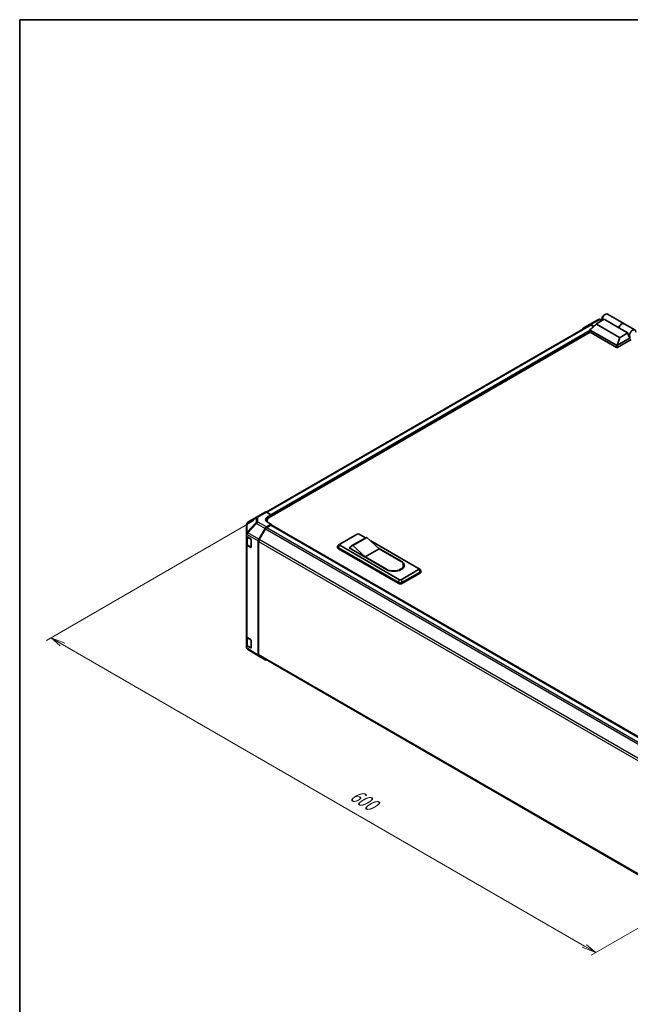
# Model space of a CAD drawing. Units: millimetres. Extents: x 0 to 10011, y -38 to 1686.
# Drawn here: x 0 to 518, y 710 to 1546 of the extents above; entities that cross this region are included whole.
import ezdxf

# ---------------------------------------------------------------- set-up
doc = ezdxf.new("R2010")
doc.units = ezdxf.units.MM
doc.header["$LTSCALE"] = 5.5
for name, color, linetype, lineweight in [('Border (ISO)', 7, 'Continuous', 35), ('Dimension (ISO)', 7, 'Continuous', 18), ('Visible (ISO)', 7, 'Continuous', 35), ('Visible Narrow (ISO)', 7, 'Continuous', 25)]:
    doc.layers.add(name, color=color, linetype=linetype, lineweight=lineweight)
doc.styles.add('Note Text (TK)', font='MS PGothic.ttf')

# ---------------------------------------------------------------- blocks, each defined once
blk = doc.blocks.new('図面枠 tk図枠')
at = {"layer": 'Border (ISO)'}
for q in [(405.5, 289), (14.5, 8)]:
    blk.add_line((14.5, 289), q, dxfattribs=at)

msp = doc.modelspace()

# ---------------------------------------------------------------- linework, layer by layer
at = {"layer": 'Dimension (ISO)', "color": 100}
for p, q in [((198.9157, 1120.5595), (22.8179, 1018.8894)), ((36.4297, 1015.5213), (26.707, 1021.1347)), ((38.3742, 1016.644), (26.707, 1021.1347)), ((26.707, 1021.1347), (34.4852, 1014.3987)), ((36.4297, 1015.5213), (479.3967, 759.7742)), ((661.3282, 853.5855), (485.2304, 751.9154)), ((489.1195, 754.1608), (481.3413, 760.8969)), ((477.4522, 758.6515), (489.1195, 754.1608)), ((479.3967, 759.7742), (489.1195, 754.1608))]:
    msp.add_line(p, q, dxfattribs=at)
at = {"layer": 'Visible (ISO)'}
for p, q in [((496.0031, 1294.8223), (497.1698, 1295.4959)), ((499.0948, 1295.6866), (512.94, 1287.6931)), ((483.958, 1286.431), (209.242, 1127.8237)), ((478.4133, 1283.9472), (483.7257, 1287.0143)), ((483.745, 1287.0251), (491.2919, 1291.0833)), ((484.2358, 1282.6267), (489.6679, 1287.555)), ((487.3472, 1285.4495), (484.8255, 1286.9053)), ((487.0447, 1285.175), (485.058, 1286.3221)), ((509.1764, 1275.9899), (489.6746, 1287.2492)), ((489.7968, 1287.6465), (496.2658, 1291.3814)), ((492.3559, 1291.3456), (494.4474, 1291.3245)), ((494.4474, 1292.1279), (494.4474, 1290.7807)), ((508.7108, 1284.1962), (496.2658, 1291.3814)), ((513.0955, 1287.6033), (522.2738, 1282.3042)), ((484.2127, 1280.5605), (211.9441, 1123.3662)), ((484.1747, 1280.6765), (484.1747, 1282.5025)), ((484.3358, 1282.2483), (506.737, 1269.315)), ((506.737, 1267.5187), (484.3358, 1280.452)), ((516.3335, 1279.7953), (508.7108, 1284.1962)), ((516.3335, 1279.7953), (509.8645, 1276.0604)), ((519.0265, 1274.165), (507.5148, 1267.5187)), ((507.531, 1269.3243), (518.4435, 1275.6247)), ((518.414, 1275.6415), (518.4238, 1275.6358)), ((201.1284, 1123.6148), (208.3954, 1127.8104)), ((209.4683, 1127.7168), (213.4998, 1125.4705)), ((201.1081, 1123.6029), (193.5784, 1119.1474)), ((210.011, 1120.6718), (210.011, 1119.4953)), ((210.3885, 1123.6742), (213.4998, 1125.4705)), ((213.4998, 1117.5283), (210.3885, 1119.2618)), ((213.4998, 1125.4705), (213.4998, 1124.2644)), ((213.4998, 1124.7134), (213.4998, 1124.2644)), ((192.4987, 1117.254), (192.4987, 1109.2168)), ((203.0659, 1104.844), (208.3783, 1114.0454)), ((208.6106, 1113.7303), (203.2993, 1104.5309)), ((213.4998, 1117.5283), (209.4781, 1115.2064)), ((213.1109, 1116.8546), (209.7106, 1114.8915)), ((213.3859, 1116.8819), (643.9246, 868.3102)), ((213.4998, 1116.8161), (213.4998, 1117.5283)), ((644.1485, 868.444), (213.4998, 1117.0792)), ((192.4987, 1108.63), (192.4987, 1109.2168)), ((192.4987, 1107.2274), (192.4987, 1108.63)), ((192.4987, 1107.2274), (196.1143, 1105.0657)), ((192.4987, 1100.5554), (192.4987, 1107.2274)), ((192.8098, 1107.0414), (192.8098, 1100.6303)), ((196.4964, 1104.3882), (196.4964, 1098.1012)), ((202.6103, 1006.544), (202.6103, 1103.311)), ((202.8437, 1102.9977), (202.8437, 1007.1267)), ((271.8361, 1100.5533), (286.6146, 1109.0857)), ((293.89, 1106.0624), (281.8338, 1099.1018)), ((294.7817, 1106.3912), (282.7255, 1099.4306)), ((288.1703, 1109.0857), (293.6483, 1105.9229)), ((294.7817, 1106.3912), (305.2822, 1096.7362)), ((298.0631, 1103.374), (338.7284, 1079.8959)), ((192.4987, 1100.5554), (192.4987, 1022.4167)), ((196.1143, 1097.8806), (193.1162, 1099.673)), ((193.5225, 1099.5811), (196.3784, 1097.9323)), ((269.8639, 1097.769), (269.8639, 1098.6672)), ((271.7903, 1100.5252), (270.555, 1099.7197)), ((270.6694, 1097.5445), (321.2275, 1068.3547)), ((321.2275, 1067.4566), (270.6694, 1096.6464)), ((322.3942, 1070.4654), (271.8361, 1099.6551)), ((279.6143, 1097.4098), (280.8137, 1098.1022)), ((311.5048, 1078.9978), (279.6143, 1097.4098)), ((280.3921, 1097.1852), (280.3921, 1096.9607)), ((293.2261, 1089.7755), (282.7255, 1099.4306)), ((305.2822, 1096.7362), (293.2261, 1089.7755)), ((304.626, 1097.3396), (323.9499, 1086.183)), ((305.2822, 1096.7362), (323.3665, 1086.2952)), ((311.3103, 1079.3346), (293.2261, 1089.7755)), ((338.7284, 1078.9978), (323.9499, 1070.4654)), ((325.8634, 1082.8149), (325.8634, 1081.9168)), ((338.7741, 1079.8679), (340.0095, 1079.0623)), ((340.7006, 1077.1117), (340.7006, 1078.0098)), ((325.1166, 1068.3547), (339.8951, 1076.8871)), ((339.8951, 1075.989), (325.1166, 1067.4566)), ((192.4987, 1014.7183), (192.4987, 1022.4167)), ((192.8098, 1021.7655), (192.8098, 1015.3064)), ((193.1162, 1021.5343), (196.1143, 1019.7419)), ((196.4964, 1019.0643), (196.4964, 1012.7773)), ((196.1143, 1012.5567), (192.4987, 1014.7183)), ((192.4987, 1013.2794), (192.4987, 1014.7183)), ((193.5225, 1014.2572), (196.3784, 1012.6084)), ((203.0468, 1005.5483), (193.5293, 1011.4338)), ((208.3783, 1002.4698), (203.0659, 1005.537)), ((203.2993, 1006.1196), (633.5662, 757.7049))]:
    msp.add_line(p, q, dxfattribs=at)
for centre, radius, start, end in [((492.3338, 1289.1457), 2.2, 89.4226106, 118.2683008), ((194.6987, 1117.254), 2.2, 120.6139338, 180), ((202.2284, 1121.7095), 2.2, 120, 120.6139338), ((196.5434, 1098.2181), 0.33, 240, 251.8707459), ((196.5434, 1012.8942), 0.33, 240, 251.8707459)]:
    msp.add_arc(centre, radius, start, end, dxfattribs=at)
for centre, major_axis, ratio, start_param, end_param in [((497.1698, 1292.3524), (1.925, 3.3342), 0.57735027, 0, 2.49954206), ((496.0031, 1293.026), (-1.1, -1.9053), 0.57735027, 3.92699082, 5.49778714), ((484.826, 1285.1085), (-1.1003, 1.9058), 0.57717444, 5.49793944, 6.28318531), ((485.058, 1284.5258), (-1.1, 1.9053), 0.57735027, 5.49778714, 6.28318531), ((490.449, 1287.521), (-0.8732, -0.1524), 0.37277577, 5.48847127, 6.70253421), ((511.015, 1284.3589), (1.925, 3.3342), 0.57735027, 6.2427682, 8.19646875), ((511.1705, 1284.2691), (1.925, 3.3342), 0.57735027, 0, 1.91328345), ((479.5136, 1282.0414), (-1.1003, 1.9058), 0.57717444, 0, 0.7703399), ((484.7247, 1280.6765), (-0.55, 0), 0.57735027, 0, 0.78539816), ((484.7247, 1282.8321), (-0.4148, -0.5669), 0.63706671, 6.09043409, 6.35218832), ((519.3765, 1279.5314), (0.5139, -4.2163), 0.71153116, 4.56347924, 5.79178845), ((520.3488, 1278.97), (1.925, 3.3342), 0.57735027, 5.49778714, 9.43498275), ((509.6471, 1276.437), (-0.5834, -0.3368), 0.64549722, 0.35673339, 1.57079633), ((507.1259, 1269.8988), (-0.4148, -0.5669), 0.63706671, 0.06900301, 0.33075724), ((507.1259, 1267.7432), (0.55, 0), 0.57735027, 3.92699082, 5.49778714), ((506.6614, 1267.8181), (1.0128, 1.5334), 0.173457, 0.33406054, 0.36135153), ((209.4954, 1125.9051), (-1.1, 1.9053), 0.57735027, 5.51524044, 6.28318531), ((214.2776, 1121.5072), (-5.4998, -0.0817), 0.56718765, 5.48935986, 7.06015619), ((214.2776, 1118.8755), (5.5, 0), 0.57735027, 2.4556524, 2.71912968), ((216.611, 1120.6718), (-6.6, 0), 0.57735027, 5.49778714, 6.68609427), ((194.6987, 1109.6601), (-1.5268, -1.9352), 0.81851376, 4.70017392, 5.47940157), ((209.4786, 1113.4101), (1.1, 1.9053), 0.57752615, 0.78555046, 1.57079633), ((209.7106, 1113.0952), (-1.1, -1.9053), 0.57735027, 3.92699082, 4.71238898), ((213.1109, 1116.4056), (0.275, 0.4763), 0.57735027, 0, 0.78539816), ((196.1143, 1104.6167), (-0.2679, 0.4804), 0.56718765, 3.9354181, 5.50621443), ((204.1662, 1104.2087), (1.1, 1.9053), 0.57752615, 1.57079633, 2.3560422), ((204.3993, 1103.8958), (-1.1, -1.9053), 0.57735027, 4.71238898, 5.49778714), ((287.3924, 1108.6366), (1.1, 0), 0.57735027, 0.78539816, 2.35619449), ((298.015, 1098.9177), (-4.125, 7.1447), 0.57735027, 6.08524545, 6.28318531), ((194.6987, 1100.5554), (-2.2, 0), 0.57735027, 0, 0.76794487), ((196.1143, 1098.3296), (-0.2679, 0.4804), 0.56718765, 2.36462177, 3.9354181), ((272.6139, 1098.6672), (-2.75, 0), 0.57735027, 5.55848298, 7.06858347), ((272.6139, 1097.769), (-2.75, 0), 0.57735027, 0, 0.78539816), ((272.6139, 1100.1042), (-1.1, 0), 0.57735027, 5.49778714, 7.06858347), ((285.9588, 1091.9571), (-4.125, 7.1447), 0.57735027, 6.08524545, 6.76491927), ((317.3384, 1082.8149), (8.525, 0), 0.57735027, 3.92699082, 7.06858347), ((317.7273, 1082.5904), (8.8, 0), 0.57735027, 3.92699082, 7.06858347), ((317.3384, 1081.9168), (8.525, 0), 0.57735027, 5.80572416, 6.28318531), ((317.7273, 1081.6922), (8.8, 0), 0.57735027, 0.08850384, 0.4492308), ((337.9506, 1079.4469), (1.1, 0), 0.57735027, 5.49778714, 7.06858347), ((337.9506, 1078.0098), (2.75, 0), 0.57735027, 5.49778714, 7.00788764), ((323.172, 1070.9145), (-1.1, 0), 0.57735027, 0.78539816, 2.35619449), ((337.9506, 1077.1117), (2.75, 0), 0.57735027, 5.49778714, 6.28318531), ((323.172, 1069.4774), (2.75, 0), 0.57735027, 3.92699082, 5.49778714), ((323.172, 1068.5793), (-2.75, 0), 0.57735027, 0.78539816, 2.35619449), ((194.6987, 1022.4167), (-2.2, 0), 0.57735027, 0, 0.76794487), ((196.1143, 1019.2928), (-0.2679, 0.4804), 0.56718765, 3.9354181, 5.50621443), ((194.6987, 1013.2334), (-1.9, 1.1359), 0.97631743, 0.52835388, 0.77021428), ((194.6987, 1013.2973), (-1.9256, -1.0733), 0.99141636, 6.02021656, 6.777631), ((196.1143, 1013.0058), (-0.2679, 0.4804), 0.56718765, 2.36462177, 3.9354181), ((204.1662, 1007.4428), (-1.1003, -1.9058), 0.57717444, 5.49793944, 6.28318531), ((204.3993, 1008.0249), (-1.1, -1.9053), 0.57735027, 5.49778714, 6.28318531), ((209.4786, 1004.3757), (-1.1003, -1.9058), 0.57717444, 0, 0.7703399)]:
    msp.add_ellipse(centre, major_axis=major_axis, ratio=ratio, start_param=start_param, end_param=end_param, dxfattribs=at)
for points, knots in [([(484.2484, 1282.3263), (484.2167, 1282.3687), (484.1944, 1282.4095), (484.1717, 1282.4867), (484.172, 1282.5219), (484.1935, 1282.5804), (484.2111, 1282.6042), (484.2358, 1282.6267)], [0, 0, 0, 0, 0.017679627, 0.017679627, 0.0355589348, 0.0355589348, 0.0504583368, 0.0504583368, 0.0504583368, 0.0504583368]), ([(507.5148, 1269.3146), (507.4813, 1269.2938), (507.4416, 1269.2793), (507.3374, 1269.2565), (507.2702, 1269.251), (507.1368, 1269.2503), (507.0766, 1269.2532), (506.9585, 1269.2629), (506.9022, 1269.2697), (506.8508, 1269.2768)], [0, 0, 0, 0, 0.0129194231, 0.0129194231, 0.0292235169, 0.0292235169, 0.0422861714, 0.0422861714, 0.0554565223, 0.0554565223, 0.0554565223, 0.0554565223]), ([(192.8098, 1100.6303), (192.8098, 1100.5439), (192.8218, 1100.4575), (192.8675, 1100.2908), (192.9012, 1100.2105), (192.9864, 1100.0592), (193.0378, 1099.9881), (193.1547, 1099.8556), (193.2203, 1099.7941), (193.3631, 1099.6806), (193.4404, 1099.6286), (193.5225, 1099.5811)], [5.497787144, 5.497787144, 5.497787144, 5.497787144, 5.654866776, 5.654866776, 5.811946409, 5.811946409, 5.969026042, 5.969026042, 6.126105675, 6.126105675, 6.283185307, 6.283185307, 6.283185307, 6.283185307]), ([(192.8098, 1015.3064), (192.8098, 1015.22), (192.8218, 1015.1336), (192.8675, 1014.9669), (192.9012, 1014.8866), (192.9864, 1014.7353), (193.0378, 1014.6642), (193.1547, 1014.5317), (193.2203, 1014.4702), (193.3631, 1014.3567), (193.4404, 1014.3047), (193.5225, 1014.2572)], [5.497787144, 5.497787144, 5.497787144, 5.497787144, 5.654866776, 5.654866776, 5.811946409, 5.811946409, 5.969026042, 5.969026042, 6.126105675, 6.126105675, 6.283185307, 6.283185307, 6.283185307, 6.283185307])]:
    msp.add_open_spline(points, degree=3, knots=knots, dxfattribs=at)
msp.add_open_spline([(193.5087, 1011.4466), (193.5152, 1011.4425), (193.5224, 1011.438), (193.5293, 1011.4338)], degree=3, dxfattribs=at)
at = {"layer": 'Visible Narrow (ISO)'}
for p, q in [((485.058, 1286.3221), (209.9147, 1127.4681)), ((484.2484, 1282.3263), (489.6746, 1287.2492)), ((484.8255, 1286.9053), (492.3609, 1290.9574)), ((492.3609, 1290.9574), (494.4474, 1290.9363)), ((484.1747, 1281.8858), (213.3754, 1125.5398)), ((484.1747, 1280.9877), (213.4998, 1124.7134)), ((484.3358, 1280.452), (484.3358, 1282.2483)), ((509.1764, 1275.9899), (506.8508, 1269.2768)), ((507.531, 1269.3243), (509.8645, 1276.0604)), ((506.737, 1269.315), (506.737, 1267.5187)), ((507.5148, 1267.5187), (507.5148, 1269.3146)), ((202.2013, 1123.5212), (209.4683, 1127.7168)), ((193.1335, 1118.5272), (200.6632, 1122.9828)), ((200.6632, 1122.9828), (200.6632, 1118.8692)), ((202.2013, 1119.4077), (202.2013, 1123.5212)), ((209.4781, 1115.2064), (202.2013, 1119.4077)), ((210.3885, 1121.9419), (210.3885, 1123.6742)), ((193.1335, 1110.9333), (193.1335, 1118.5272)), ((193.1515, 1110.9376), (193.1335, 1110.9333)), ((200.6632, 1118.8692), (193.1515, 1110.9376)), ((193.5786, 1110.3214), (201.0904, 1118.253)), ((201.0904, 1118.253), (208.3783, 1114.0454)), ((208.6106, 1113.7303), (639.3156, 865.0626)), ((209.7106, 1114.8915), (640.4243, 866.2188)), ((213.1109, 1116.8546), (643.7663, 868.2156)), ((192.4987, 1108.63), (193.1342, 1108.782)), ((193.1342, 1108.782), (202.6103, 1103.311)), ((193.4542, 1106.3785), (196.31, 1104.7297)), ((193.4542, 1099.7322), (193.4542, 1106.3785)), ((203.0659, 1104.844), (193.5786, 1110.3214)), ((196.31, 1104.7297), (196.31, 1098.0834)), ((202.8437, 1102.9977), (633.5277, 854.3421)), ((634.0505, 855.8366), (203.2993, 1104.5309)), ((193.1162, 1021.5343), (193.1162, 1099.673)), ((196.31, 1098.0834), (193.4542, 1099.7322)), ((196.2911, 1097.9827), (196.1143, 1097.8806)), ((270.6694, 1097.5445), (271.8361, 1099.6551)), ((270.6694, 1096.6464), (270.6694, 1097.5445)), ((323.9499, 1086.183), (323.9499, 1085.9221)), ((311.3103, 1079.3346), (311.3103, 1079.11)), ((338.7284, 1078.9978), (339.8951, 1076.8871)), ((321.2275, 1068.3547), (322.3942, 1070.4654)), ((325.1166, 1068.3547), (323.9499, 1070.4654)), ((339.8951, 1075.989), (339.8951, 1076.8871)), ((321.2275, 1067.4566), (321.2275, 1068.3547)), ((325.1166, 1067.4566), (325.1166, 1068.3547)), ((193.4542, 1021.0546), (196.31, 1019.4058)), ((193.4542, 1014.4083), (193.4542, 1021.0546)), ((196.31, 1019.4058), (196.31, 1012.7595)), ((202.6103, 1006.544), (192.5627, 1012.7572)), ((196.31, 1012.7595), (193.4542, 1014.4083)), ((196.2911, 1012.6588), (196.1143, 1012.5567)), ((633.5212, 758.4749), (202.8437, 1007.1267))]:
    msp.add_line(p, q, dxfattribs=at)
for centre, major_axis, ratio, start_param, end_param in [((492.3338, 1289.1457), (-1.0419, 1.9376), 0.57717444, 5.51538742, 6.28318531), ((492.3338, 1289.1457), (0.0222, 2.1999), 0.00712546, 5.68008253, 6.28318531), ((194.6987, 1117.254), (-1.1204, 1.8934), 0.62311586, 0, 0.53477327), ((202.2284, 1121.7095), (-1.1204, 1.8934), 0.62311586, 0, 0.53477327), ((202.2284, 1121.7095), (-2.2, 0), 0.82355985, 4.72473001, 5.50395766), ((202.2284, 1117.596), (2.2, 0), 0.82355985, 1.58313735, 2.362365), ((202.2284, 1117.596), (-1.1, -1.9053), 0.59732368, 3.92714311, 4.71238898), ((202.2284, 1121.7095), (-1.1, 1.9053), 0.57735027, 5.51524044, 6.28318531), ((194.6987, 1117.254), (-2.2, 0), 0.82355985, 5.50395766, 6.28318531), ((194.7167, 1109.6644), (0.5119, -2.1396), 0.81333812, 3.89639018, 4.93693038), ((194.7167, 1109.6644), (-1.5973, 1.5128), 0.17060601, 0.41647579, 0.95089033), ((202.2284, 1117.596), (1.5973, -1.5128), 0.17060601, 3.55806844, 4.09248298), ((195.0098, 1107.2766), (-2.2, 0), 0.57735027, 0.20936157, 0.78539816), ((194.7167, 1109.6644), (1.1, 1.9053), 0.59732368, 1.57079633, 2.3560422), ((193.6875, 1106.5132), (0.165, 0.2858), 0.57735027, 1.55312792, 2.35619449), ((196.5434, 1104.8644), (-0.165, -0.2858), 0.57735027, 5.06241541, 5.49778714), ((196.5434, 1104.8644), (0.33, 0), 0.57735027, 3.92699082, 4.35470074), ((195.0098, 1100.6303), (-2.2, 0), 0.57735027, 0, 0.78539816), ((193.6875, 1099.8669), (-0.165, -0.2858), 0.57735027, 5.49778714, 6.28318531), ((196.5434, 1098.2181), (-0.33, 0), 0.57735027, 0.78539816, 1.41187565), ((196.5434, 1098.2181), (-0.165, -0.2858), 0.57735027, 5.49778714, 6.28318531), ((195.0098, 1021.9527), (-2.2, 0), 0.57735027, 0.17230646, 0.78539816), ((193.6875, 1021.1893), (0.165, 0.2858), 0.57735027, 1.55312792, 2.35619449), ((196.5434, 1019.5405), (-0.165, -0.2858), 0.57735027, 5.06241541, 5.49778714), ((196.5434, 1019.5405), (0.33, 0), 0.57735027, 3.92699082, 4.35470074), ((195.0098, 1015.3064), (-2.2, 0), 0.57735027, 0, 0.78539816), ((193.6875, 1014.543), (-0.165, -0.2858), 0.57735027, 5.49778714, 6.28318531), ((196.5434, 1012.8942), (-0.33, 0), 0.57735027, 0.78539816, 1.41187565), ((196.5434, 1012.8942), (-0.165, -0.2858), 0.57735027, 5.49778714, 6.28318531)]:
    msp.add_ellipse(centre, major_axis=major_axis, ratio=ratio, start_param=start_param, end_param=end_param, dxfattribs=at)

# ---------------------------------------------------------------- block references
at = {"xscale": 5.5, "yscale": 5.5, "zscale": 5.5}
msp.add_blockref('図面枠 tk図枠', (-79.75, -44), dxfattribs=at)

# ---------------------------------------------------------------- texts
at = {"layer": 'Dimension (ISO)', "color": 7, "insert": (279.0993, 884.3974), "char_height": 13.75, "attachment_point": 7, "rotation": 330, "style": 'Note Text (TK)'}
msp.add_mtext('{\\Q30.000;\\W0.816;\\H0.816x;600}', dxfattribs=at)

doc.saveas('drawing.dxf')
